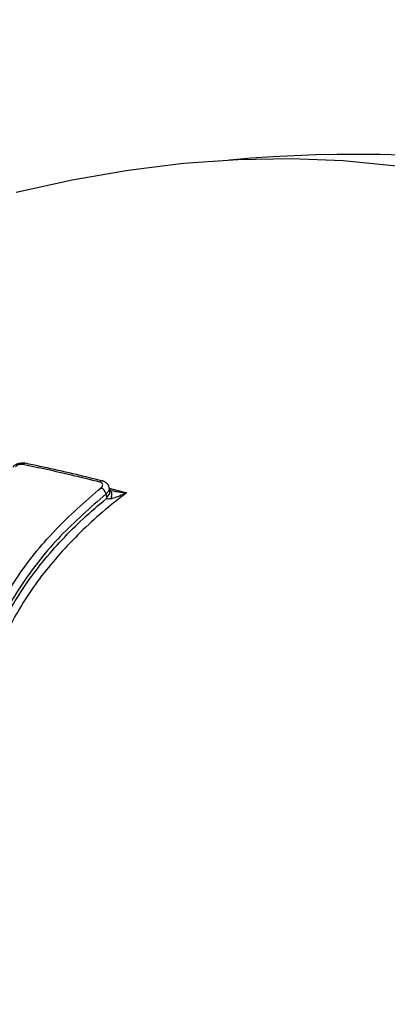
# Model space of a CAD drawing. Units: millimetres. Extents: x -7020 to 6982, y -5577 to 13375.
# Drawn here: x -3141 to -3108, y -196 to -108 of the extents above; entities that cross this region are included whole.
import ezdxf

# ---------------------------------------------------------------- set-up
doc = ezdxf.new("R2010")
doc.units = ezdxf.units.MM
doc.styles.add('SLDTEXTSTYLE0', font='TXT', dxfattribs={"width": 0.7})
doc.dimstyles.new('SLDDIMSTYLE0', dxfattribs={"dimtxt": 5, "dimasz": 3.302, "dimexe": 0, "dimexo": 0.0625, "dimgap": 1.25, "dimtad": 2, "dimdec": 0, "dimrnd": 1e-09, "dimzin": 12, "dimdsep": 46, "dimtxsty": 'SLDTEXTSTYLE0', "dimsah": 1, "dimcen": 0.09, "dimadec": 0, "dimazin": 3, "dimtfac": 1, "dimtofl": 0, "dimtmove": 0, "dimatfit": 3, "dimfxl": 1, "dimfrac": 2, "dimtolj": 1, "dimtzin": 12, "dimarcsym": 0})

# ---------------------------------------------------------------- blocks, each defined once
blk = doc.blocks.new('_D')
at = {"color": 7, "linetype": 'Continuous', "lineweight": 0, "transparency": 16777216}
for p, q in [((-4123.593, -990.055), (-4123.593, 6242.775)), ((4688.375, 3417.804), (4688.375, 6242.775)), ((4688.375, 6241.775), (-4123.593, 6241.775))]:
    blk.add_line(p, q, dxfattribs=at)
at = {"color": 7, "linetype": 'Continuous', "lineweight": 18, "transparency": 16777216}
for points in [[(-4123.593, 6241.775), (-4120.291, 6241.267), (-4120.291, 6242.283)], [(4688.375, 6241.775), (4685.073, 6242.283), (4685.073, 6241.267)]]:
    blk.add_solid(points, dxfattribs=at)
at = {"color": 7, "linetype": 'Continuous', "lineweight": 18, "transparency": 16777216, "insert": (467.521, 6248.22), "char_height": 5, "attachment_point": 1, "style": 'SLDTEXTSTYLE0'}
blk.add_mtext('8812', dxfattribs=at)
blk = doc.blocks.new('_D_1')
at = {"color": 7, "linetype": 'Continuous', "lineweight": 0, "transparency": 16777216}
for p, q in [((4154.881, 3693.43), (-7014.154, 3693.43)), ((-7013.154, -3890.813), (-7013.154, 3693.43)), ((1906.755, -3890.813), (-7014.154, -3890.813))]:
    blk.add_line(p, q, dxfattribs=at)
at = {"color": 7, "linetype": 'Continuous', "lineweight": 18, "transparency": 16777216}
for points in [[(-7013.154, 3693.43), (-7013.662, 3690.128), (-7012.646, 3690.128)], [(-7013.154, -3890.813), (-7012.646, -3887.511), (-7013.662, -3887.511)]]:
    blk.add_solid(points, dxfattribs=at)
at = {"color": 7, "linetype": 'Continuous', "lineweight": 18, "transparency": 16777216, "insert": (-7019.599, -130.526), "char_height": 5, "attachment_point": 1, "rotation": 90, "style": 'SLDTEXTSTYLE0'}
blk.add_mtext('7584', dxfattribs=at)
blk = doc.blocks.new('_D_2')
at = {"color": 7, "linetype": 'Continuous', "lineweight": 0, "transparency": 16777216}
for p, q in [((6464.029, 3895.252), (6464.029, -5576.819)), ((-6132.093, -1072.958), (-6132.093, -5576.819)), ((-6132.093, -5575.819), (6464.029, -5575.819))]:
    blk.add_line(p, q, dxfattribs=at)
at = {"color": 7, "linetype": 'Continuous', "lineweight": 18, "transparency": 16777216}
for points in [[(-6132.093, -5575.819), (-6128.791, -5576.327), (-6128.791, -5575.311)], [(6464.029, -5575.819), (6460.727, -5575.311), (6460.727, -5576.327)]]:
    blk.add_solid(points, dxfattribs=at)
at = {"color": 7, "linetype": 'Continuous', "lineweight": 18, "transparency": 16777216, "insert": (158.68, -5569.374), "char_height": 5, "attachment_point": 1, "style": 'SLDTEXTSTYLE0'}
blk.add_mtext('12596', dxfattribs=at)

msp = doc.modelspace()

# ---------------------------------------------------------------- linework, layer by layer
at = {"color": 7, "linetype": 'Continuous', "lineweight": 25}
for p, q in [((-3132.875, -149.918), (-3132.94, -149.625)), ((-3132.925, -149.696), (-3131.378, -150.095)), ((-3133.148, -150.494), (-3133.213, -150.202))]:
    msp.add_line(p, q, dxfattribs=at)
at = {"color": 7, "linetype": 'Continuous', "lineweight": 25, "flags": 128}
msp.add_lwpolyline([(-3079.916, -132.901), (-3081.821, -131.259), (-3084.806, -129.068), (-3088.049, -127.106), (-3091.537, -125.381), (-3095.256, -123.901), (-3099.189, -122.671), (-3103.32, -121.697), (-3107.631, -120.983), (-3112.106, -120.532), (-3116.724, -120.345), (-3121.466, -120.424), (-3126.314, -120.769), (-3131.245, -121.377), (-3136.241, -122.246), (-3141.221, -123.359)], dxfattribs=at)
at = {"color": 7, "linetype": 'Continuous', "lineweight": 25}
for centre, radius, start, end in [((-2632.268, -1072.958), 3499.825, 61.646073, 293.38004), ((-3111.015, -244.958), 125, 343.95738, 95.14274), ((-3140.451, -147.698), 0.222, 83.50522, 148.94548), ((-3133.565, -149.262), 0.213, 82.77348, 150.66494), ((-3134.109, -150.46), 0.932, 16.09698, 60.77347)]:
    msp.add_arc(centre, radius, start, end, dxfattribs=at)
for points, knots in [([(-3140.429, -147.482), (-3140.438, -147.478), (-3140.547, -147.438), (-3140.802, -147.457), (-3141.16, -147.548), (-3141.409, -147.689), (-3141.503, -147.797), (-3141.514, -147.81)], [0, 0, 0, 0, 0.027595, 0.307045, 0.62289, 0.955914, 1, 1, 1, 1]), ([(-3140.642, -147.583), (-3140.657, -147.581), (-3140.72, -147.57), (-3140.846, -147.572), (-3141.012, -147.61), (-3141.168, -147.68), (-3141.244, -147.745), (-3141.282, -147.778)], [0, 0, 0, 0, 0.076106, 0.307075, 0.538046, 0.769023, 1, 1, 1, 1]), ([(-3133.75, -149.158), (-3134.595, -148.948), (-3136.174, -148.555), (-3138.47, -148.033), (-3139.918, -147.733), (-3140.642, -147.583)], [0, 0, 0, 0, 0.365022, 0.682443, 1, 1, 1, 1]), ([(-3133.536, -149.057), (-3134.089, -148.916), (-3136.406, -148.324), (-3138.689, -147.843), (-3140.426, -147.478)], [0, 0, 0, 0, 0.238896, 1, 1, 1, 1]), ([(-3132.944, -149.631), (-3132.945, -149.621), (-3132.949, -149.517), (-3133.058, -149.343), (-3133.254, -149.16), (-3133.428, -149.072), (-3133.53, -149.054), (-3133.539, -149.053)], [0, 0, 0, 0, 0.034979, 0.355664, 0.653855, 0.970339, 1, 1, 1, 1]), ([(-3144.739, -164.459), (-3144.399, -163.684), (-3143.378, -161.356), (-3141.267, -157.6), (-3137.899, -153.364), (-3135.077, -150.893), (-3133.653, -149.647)], [0, 0, 0, 0, 0.138964, 0.417398, 0.706113, 1, 1, 1, 1]), ([(-3133.653, -149.647), (-3133.64, -149.636), (-3133.59, -149.593), (-3133.529, -149.507), (-3133.502, -149.394), (-3133.534, -149.29), (-3133.616, -149.204), (-3133.706, -149.173), (-3133.75, -149.158)], [0, 0, 0, 0, 0.065221, 0.252171, 0.439118, 0.626073, 0.813036, 1, 1, 1, 1]), ([(-3132.952, -149.631), (-3132.944, -149.655), (-3132.911, -149.746), (-3132.969, -149.926), (-3133.086, -150.095), (-3133.187, -150.18), (-3133.213, -150.202)], [0, 0, 0, 0, 0.131153, 0.501054, 0.870956, 1, 1, 1, 1]), ([(-3133.148, -150.494), (-3133.1, -150.451), (-3133.003, -150.365), (-3132.909, -150.219), (-3132.865, -150.072), (-3132.856, -149.969), (-3132.875, -149.922), (-3132.877, -149.919)], [0, 0, 0, 0, 0.246012, 0.491987, 0.73798, 0.983974, 1, 1, 1, 1]), ([(-3132.745, -149.89), (-3132.77, -149.886), (-3132.829, -149.875), (-3132.868, -149.857), (-3132.891, -149.847)], [0, 0, 0, 0, 0.416944, 1, 1, 1, 1]), ([(-3132.845, -149.872), (-3132.86, -149.869), (-3132.883, -149.863), (-3132.885, -149.866), (-3132.886, -149.867)], [0, 0, 0, 0, 0.632029, 1, 1, 1, 1]), ([(-3132.85, -149.885), (-3132.835, -149.89), (-3132.777, -149.914), (-3132.728, -150.066), (-3132.711, -150.32), (-3132.755, -150.534), (-3132.777, -150.641)], [0, 0, 0, 0, 0.099417, 0.399612, 0.699806, 1, 1, 1, 1]), ([(-3132.658, -149.91), (-3132.531, -149.939), (-3132.159, -150.025), (-3131.734, -150.068), (-3131.436, -150.091), (-3131.381, -150.095), (-3131.378, -150.095)], [0, 0, 0, 0, 0.295391, 0.869595, 0.994372, 1, 1, 1, 1]), ([(-3133.213, -150.202), (-3134.617, -151.431), (-3137.401, -153.868), (-3140.723, -158.046), (-3142.807, -161.755), (-3143.816, -164.056), (-3144.153, -164.826)], [0, 0, 0, 0, 0.2936, 0.582165, 0.860198, 1, 1, 1, 1]), ([(-3144.022, -165.143), (-3143.683, -164.369), (-3142.657, -162.032), (-3140.562, -158.31), (-3137.227, -154.213), (-3134.578, -151.749), (-3133.147, -150.594), (-3133.129, -150.58)], [0, 0, 0, 0, 0.141215, 0.426349, 0.711214, 0.996321, 1, 1, 1, 1]), ([(-3131.378, -150.095), (-3131.837, -150.453), (-3133.706, -151.912), (-3136.737, -154.716), (-3140.021, -158.756), (-3142.085, -162.422), (-3143.095, -164.722), (-3143.428, -165.481)], [0, 0, 0, 0, 0.085159, 0.34713, 0.609033, 0.870915, 1, 1, 1, 1]), ([(-3133.129, -150.58), (-3133.132, -150.565), (-3133.139, -150.536), (-3133.145, -150.508), (-3133.148, -150.494)], [0, 0, 0, 0, 0.511445, 1, 1, 1, 1]), ([(-3132.777, -150.641), (-3132.846, -150.651), (-3132.95, -150.666), (-3133.062, -150.654), (-3133.114, -150.623), (-3133.124, -150.595), (-3133.129, -150.58)], [0, 0, 0, 0, 0.501728, 0.752787, 0.8732, 1, 1, 1, 1]), ([(-3131.378, -150.095), (-3131.381, -150.096), (-3131.43, -150.121), (-3131.697, -150.255), (-3132.127, -150.445), (-3132.548, -150.593), (-3132.743, -150.634), (-3132.777, -150.641)], [0, 0, 0, 0, 0.004637, 0.10633, 0.580474, 0.926959, 1, 1, 1, 1])]:
    msp.add_open_spline(points, degree=3, knots=knots, dxfattribs=at)

# ---------------------------------------------------------------- dimensions: what is measured, and where the dimension line sits
at = {"color": 7, "linetype": 'Continuous', "lineweight": 18}
for base, p1, p2, angle, picture, middle in [((-4123.593, 6241.775), (4688.375, 3417.804), (-4123.593, -990.055), 0, '_D', (473.389, 6241.775)), ((6464.029, -5575.819), (-6132.093, -1072.958), (6464.029, 3895.252), 0, '_D_2', (165.968, -5575.819)), ((-7013.154, 3693.43), (1906.755, -3890.813), (4154.881, 3693.43), 90, '_D_1', (-7013.154, -124.304))]:
    dim = msp.add_linear_dim(base=base, p1=p1, p2=p2, angle=angle, dimstyle='SLDDIMSTYLE0', dxfattribs=at)
    dim.commit()
    dim.dimension.update_dxf_attribs({"geometry": picture, "text_midpoint": middle, "dimtype": 160})

doc.saveas('drawing.dxf')
